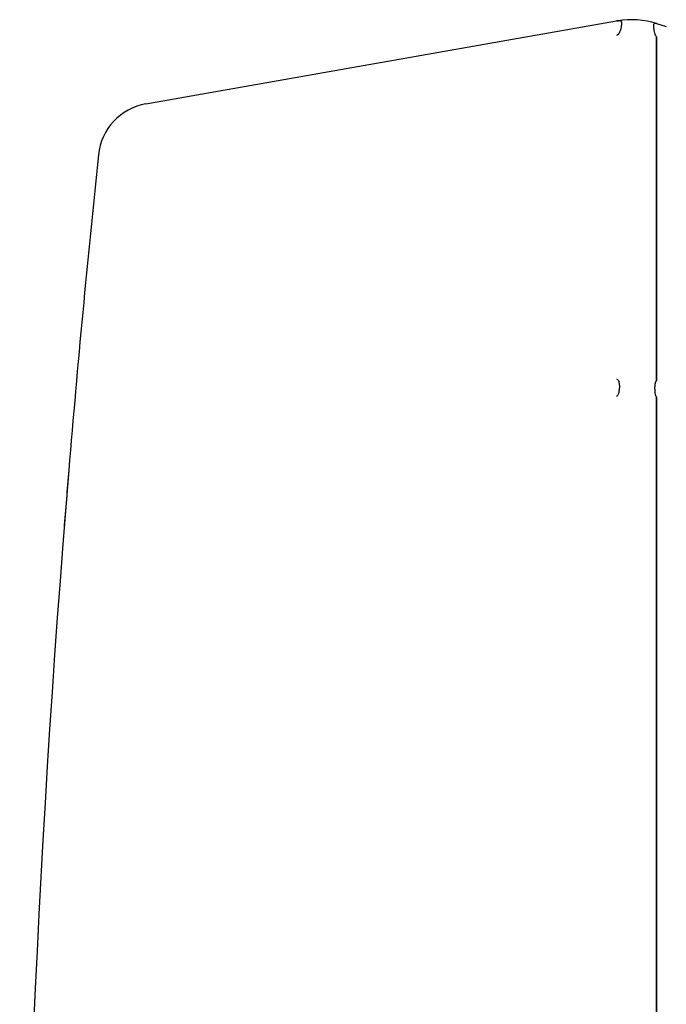
# Model space of a CAD drawing. Units: millimetres. Extents: x 43 to 240, y 48 to 199.
# Drawn here: x 81 to 84, y 97 to 101 of the extents above; entities that cross this region are included whole.
import ezdxf

# ---------------------------------------------------------------- set-up
doc = ezdxf.new("R2010")
doc.units = ezdxf.units.MM
doc.layers.add('7661202', color=7, linetype='Continuous')
doc.layers.add('Default', color=7, linetype='Continuous')

# ---------------------------------------------------------------- blocks, each defined once
blk = doc.blocks.new('SE3')
at = {"layer": '7661202', "color": 7, "linetype": 'Continuous'}
for p, q in [((81.7217, 100.4342), (83.5517, 100.7569)), ((83.5562, 100.7576), (83.5566, 100.7577)), ((83.7061, 100.7478), (83.7076, 100.7474)), ((83.7076, 100.7474), (83.7454, 100.7358)), ((83.7076, 100.7474), (83.7076, 100.7474)), ((83.5566, 100.7036), (83.5562, 100.7032)), ((83.7076, 100.6956), (83.7076, 100.6964)), ((83.7076, 100.6956), (83.7076, 99.3558)), ((83.7076, 99.3558), (83.7076, 100.6956)), ((83.5517, 99.3643), (83.5541, 99.3632)), ((83.5541, 99.3632), (83.5543, 99.3631)), ((83.7076, 99.3551), (83.7076, 99.3558)), ((83.7076, 99.355), (83.7076, 99.3551)), ((83.5541, 99.2975), (83.5517, 99.2954)), ((83.5543, 99.2977), (83.5541, 99.2975)), ((83.7076, 99.2942), (83.7076, 99.2943)), ((83.7076, 99.2932), (83.7076, 99.2942)), ((83.7076, 99.2932), (83.7076, 89.4985)), ((83.7076, 89.4985), (83.7076, 99.2932))]:
    blk.add_line(p, q, dxfattribs=at)
for centre, radius, start, end in [((83.6098, 100.4275), 0.3345, 99.2209, 100), ((83.6098, 100.4275), 0.3345, 72.9995, 99.2209), ((83.9767, 100.1216), 0.7177, 125.8678, 126.3107), ((83.6267, 100.6956), 0.0809, 359.999, 0.5738), ((81.7607, 100.2126), 0.225, 100, 173.998), ((137.0854, 94.3958), 55.8546, 173.99802, 175.2622), ((83.6265, 99.3558), 0.081, 359.4661, 0), ((83.5592, 99.2932), 0.1484, 0, 0.3966), ((137.0854, 94.3958), 55.8546, 175.2622, 184.7378), ((137.0854, 94.3958), 55.8546, 175.2622, 175.49746)]:
    blk.add_arc(centre, radius, start, end, dxfattribs=at)
for points, knots in [([(83.5566, 100.7577), (83.5592, 100.7581), (83.5607, 100.7583), (83.5634, 100.7585), (83.5644, 100.7584), (83.567, 100.7579), (83.5682, 100.7572), (83.5706, 100.754), (83.571, 100.7504), (83.571, 100.7408), (83.5704, 100.7348), (83.5679, 100.724), (83.5668, 100.7201), (83.5643, 100.7139), (83.5633, 100.7118), (83.5607, 100.7076), (83.5591, 100.7054), (83.5566, 100.7036)], [0, 0, 0, 0, 0.0625, 0.0625, 0.125, 0.125, 0.25, 0.25, 0.5, 0.5, 0.75, 0.75, 0.875, 0.875, 0.9375, 0.9375, 1, 1, 1, 1]), ([(83.7061, 100.6974), (83.705, 100.6984), (83.7044, 100.6995), (83.7033, 100.7016), (83.7029, 100.7026), (83.7018, 100.7057), (83.7012, 100.7077), (83.6997, 100.7135), (83.6991, 100.7171), (83.6976, 100.727), (83.6973, 100.7326), (83.6973, 100.7413), (83.6971, 100.7447), (83.6985, 100.7477), (83.6992, 100.7484), (83.7009, 100.7487), (83.7015, 100.7488), (83.7028, 100.7486), (83.7033, 100.7485), (83.7044, 100.7483), (83.705, 100.7481), (83.7061, 100.7478)], [0, 0, 0, 0, 0.03125, 0.03125, 0.0625, 0.0625, 0.125, 0.125, 0.25, 0.25, 0.5, 0.5, 0.75, 0.75, 0.875, 0.875, 0.9375, 0.9375, 0.96875, 0.96875, 1, 1, 1, 1]), ([(83.5543, 99.3631), (83.5557, 99.3625), (83.5566, 99.3615), (83.5581, 99.3595), (83.5587, 99.3584), (83.5602, 99.3549), (83.5609, 99.3525), (83.5625, 99.3448), (83.563, 99.3394), (83.563, 99.3279), (83.5626, 99.3219), (83.5609, 99.3127), (83.5602, 99.3096), (83.5587, 99.3049), (83.5581, 99.3034), (83.5566, 99.3004), (83.5557, 99.2988), (83.5543, 99.2977)], [0, 0, 0, 0, 0.0625, 0.0625, 0.125, 0.125, 0.25, 0.25, 0.5, 0.5, 0.75, 0.75, 0.875, 0.875, 0.9375, 0.9375, 1, 1, 1, 1]), ([(83.7076, 99.2943), (83.7074, 99.2943), (83.7073, 99.2943), (83.7072, 99.2944), (83.7071, 99.2945), (83.707, 99.2946), (83.7069, 99.2947), (83.7067, 99.2948), (83.7065, 99.2951), (83.7063, 99.2953), (83.7058, 99.2962), (83.7054, 99.2972), (83.7051, 99.2981), (83.7039, 99.3019), (83.7032, 99.3057), (83.7027, 99.3095), (83.7019, 99.315), (83.7015, 99.3204), (83.7014, 99.3256), (83.7013, 99.3308), (83.7015, 99.3357), (83.7021, 99.3403), (83.7026, 99.345), (83.7033, 99.3495), (83.7053, 99.3532), (83.7054, 99.3535), (83.7056, 99.3538), (83.7058, 99.3541), (83.706, 99.3543), (83.7062, 99.3546), (83.7065, 99.3548), (83.7067, 99.3549), (83.7068, 99.355), (83.707, 99.355), (83.7071, 99.355), (83.7072, 99.355), (83.7073, 99.3551), (83.7074, 99.3551), (83.7075, 99.355), (83.7076, 99.355)], [0, 0, 0, 0, 0.004436, 0.004436, 0.004436, 0.009953, 0.009953, 0.009953, 0.020642, 0.020642, 0.020642, 0.061096, 0.061096, 0.061096, 0.222383, 0.222383, 0.222383, 0.46322, 0.46322, 0.46322, 0.70389, 0.70389, 0.70389, 0.945751, 0.945751, 0.945751, 0.965192, 0.965192, 0.965192, 0.983816, 0.983816, 0.983816, 0.991633, 0.991633, 0.991633, 0.996061, 0.996061, 0.996061, 1, 1, 1, 1])]:
    blk.add_open_spline(points, degree=3, knots=knots, dxfattribs=at)

msp = doc.modelspace()

# ---------------------------------------------------------------- block references
at = {"layer": 'Default'}
msp.add_blockref('SE3', (0, 0), dxfattribs=at)

doc.saveas('drawing.dxf')
